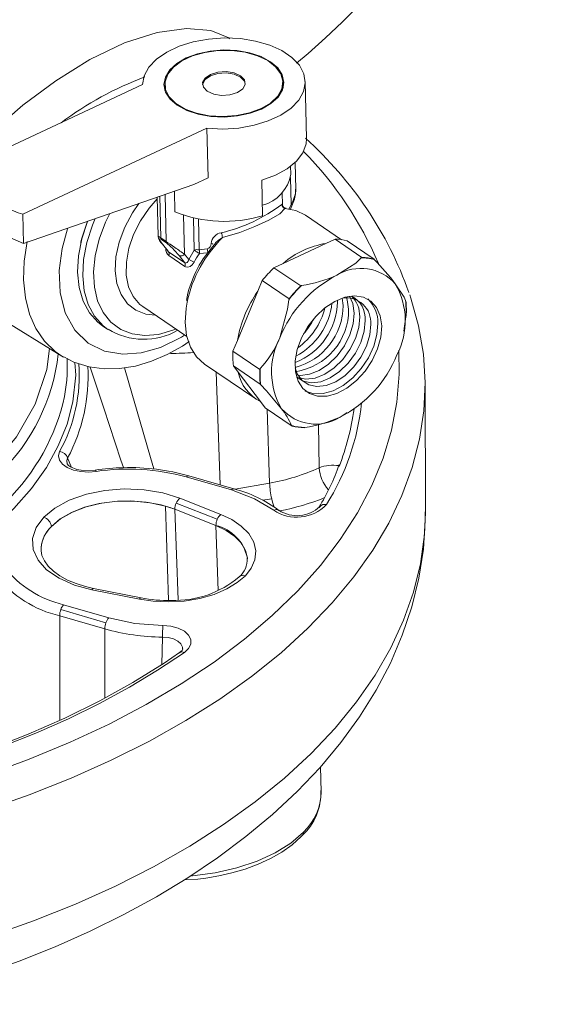
# Model space of a CAD drawing. Units: millimetres. Extents: x 33 to 10472, y 15 to 14812.
# Drawn here: x 8152 to 8543, y 4351 to 5070 of the extents above; entities that cross this region are included whole.
import ezdxf

# ---------------------------------------------------------------- set-up
doc = ezdxf.new("R2010")
doc.units = ezdxf.units.MM
doc.header["$LTSCALE"] = 50
doc.linetypes.add('SLD-Solid', pattern=[0])

msp = doc.modelspace()

# ---------------------------------------------------------------- linework, layer by layer
at = {"color": 7, "linetype": 'SLD-Solid', "lineweight": 15}
for p, q in [((8344.57493, 5020.108409), (8344.479836, 5024.231477)), ((8361.681348, 4983.181884), (8360.725471, 5024.606289)), ((8242.002507, 5022.406119), (8107.606546, 4959.630912)), ((8258.277118, 5021.18664), (8257.933028, 5019.644033)), ((8258.252784, 5022.241682), (8258.347878, 5018.118766)), ((8344.919053, 5021.651204), (8344.50417, 5023.176436)), ((8154.552209, 4927.762866), (8288.948202, 4990.538282)), ((8288.948202, 4990.538282), (8289.784554, 4954.291818)), ((8350.135548, 4957.011353), (8350.00272, 4962.767473)), ((8353.798867, 4945.973083), (8353.345228, 4965.631552)), ((8279.454789, 4949.466835), (8289.784554, 4954.291818)), ((8329.009045, 4952.545715), (8329.60651, 4926.655495)), ((8350.464952, 4934.975201), (8350.009635, 4954.708482)), ((8279.454789, 4949.466835), (8155.042001, 4906.536516)), ((8265.229701, 4944.558242), (8265.57738, 4929.492463)), ((8353.684247, 4945.482021), (8353.643022, 4946.196504)), ((8252.632403, 4940.211387), (8253.287062, 4911.841436)), ((8254.617421, 4940.896392), (8255.3191, 4910.490231)), ((8259.240404, 4907.828344), (8258.446824, 4942.217781)), ((8344.045954, 4934.66219), (8343.844769, 4943.382055)), ((8349.044603, 4931.656584), (8350.464952, 4934.975201)), ((8349.853823, 4931.51719), (8351.377267, 4935.076657)), ((8155.042001, 4906.536516), (8154.552209, 4927.762866)), ((8271.962858, 4927.071239), (8272.619525, 4898.614273)), ((8279.740466, 4901.522678), (8279.196969, 4925.078149)), ((8282.751299, 4924.342207), (8283.273162, 4901.728434)), ((8387.197017, 4909.220076), (8360.997186, 4927.005261)), ((8255.3191, 4910.490231), (8259.240404, 4907.828344)), ((8259.617815, 4906.658235), (8255.696512, 4909.320121)), ((8382.492573, 4909.615385), (8375.773476, 4906.476987)), ((8402.099122, 4896.305935), (8382.492573, 4909.615385)), ((8197.044628, 4907.658602), (8196.890595, 4906.991343)), ((8256.450677, 4905.98372), (8260.604875, 4900.768808)), ((8256.839647, 4905.624438), (8261.033357, 4900.360017)), ((8283.273162, 4901.728434), (8289.015143, 4902.448467)), ((8295.347214, 4906.905437), (8293.014715, 4904.028447)), ((8375.773476, 4906.476987), (8344.620139, 4891.925434)), ((8410.913773, 4895.025108), (8391.307224, 4908.334558)), ((8261.033357, 4900.360017), (8260.615346, 4900.778427)), ((8261.033357, 4900.360017), (8272.7973, 4892.374339)), ((8272.830062, 4889.644685), (8261.066119, 4897.630287)), ((8272.7973, 4892.374339), (8268.603622, 4897.638817)), ((8272.619525, 4898.614273), (8275.683437, 4894.768117)), ((8289.487024, 4899.530599), (8283.418733, 4899.095519)), ((8401.52711, 4896.038751), (8402.099122, 4896.305935)), ((8410.913773, 4895.025108), (8411.211962, 4894.631472)), ((8078.368273, 4888.491619), (8182.997084, 4824.295075)), ((8344.620139, 4891.925434), (8337.90101, 4888.787056)), ((8357.507592, 4875.477587), (8337.90101, 4888.787056)), ((8329.332852, 4879.386865), (8326.116191, 4871.624672)), ((8348.939434, 4866.077396), (8329.332852, 4879.386865)), ((8357.507592, 4875.477587), (8358.079604, 4875.744771)), ((8326.116191, 4871.624672), (8311.202068, 4835.635226)), ((8348.665578, 4865.416596), (8348.939434, 4866.077396)), ((8388.363728, 4861.13046), (8387.720527, 4866.56)), ((8242.089435, 4860.420184), (8274.31508, 4838.544562)), ((8384.336234, 4863.864445), (8384.278315, 4865.169607)), ((8433.859769, 4864.733353), (8434.157925, 4864.339736)), ((8434.130595, 4852.997898), (8432.864115, 4844.471117)), ((8434.404418, 4853.658718), (8434.130595, 4852.997898)), ((8212.83297, 4846.287265), (8216.600964, 4843.729468)), ((8432.686111, 4842.475288), (8433.017787, 4844.448323)), ((8311.202068, 4835.635226), (8307.985473, 4827.87307)), ((8184.201232, 4823.578823), (8182.997084, 4824.295075)), ((8327.592022, 4814.56362), (8307.985473, 4827.87307)), ((8287.281196, 4818.411852), (8324.533676, 4793.123915)), ((8327.83845, 4803.882564), (8308.2319, 4817.192014)), ((8308.2319, 4817.192014), (8311.734369, 4812.568351)), ((8327.592022, 4814.56362), (8327.865812, 4815.224458)), ((8298.525707, 4730.291979), (8295.708995, 4812.690895)), ((8311.734369, 4812.568351), (8327.973616, 4791.130363)), ((8186.707175, 4806.645047), (8185.064918, 4794.872149)), ((8328.136638, 4803.488928), (8327.83845, 4803.882564)), ((8448.372205, 4710.227126), (8448.183894, 4803.929294)), ((8327.973616, 4791.130363), (8331.476118, 4786.50668)), ((8351.082601, 4773.197192), (8331.476118, 4786.50668)), ((8332.83076, 4785.587053), (8334.677641, 4731.55874)), ((8391.403569, 4783.087467), (8386.11437, 4779.6687)), ((8392.025268, 4782.817607), (8392.303174, 4782.985864)), ((8351.082601, 4773.197192), (8350.784445, 4773.590809)), ((8360.469264, 4772.183549), (8359.897252, 4771.916365)), ((8370.859892, 4742.769313), (8370.436047, 4774.520515)), ((8190.154129, 4742.998464), (8187.299574, 4749.885742)), ((8308.67999, 4727.348958), (8275.771953, 4736.886696)), ((8273.912602, 4736.061764), (8306.820639, 4726.524026)), ((8309.488752, 4727.017393), (8334.677641, 4731.55874)), ((8258.659403, 4714.784609), (8260.96542, 4645.991553)), ((8266.550881, 4716.975082), (8296.499806, 4705.134817)), ((8299.102333, 4708.736584), (8269.153408, 4720.576849)), ((8329.632591, 4718.974132), (8336.223703, 4720.162476)), ((8265.576647, 4712.430386), (8295.525514, 4700.590155)), ((8267.949967, 4646.30717), (8265.576647, 4712.430386)), ((8370.848304, 4713.679938), (8371.426103, 4714.339509)), ((8295.525514, 4700.590155), (8297.229819, 4653.10682)), ((8167.911636, 4683.173844), (8168.075153, 4684.068378)), ((8167.91169, 4683.159824), (8167.943699, 4684.309601)), ((8204.948076, 4653.715522), (8239.645165, 4646.819926)), ((8240.982932, 4647.771934), (8206.285852, 4654.667601)), ((8217.276918, 4633.278288), (8184.368881, 4642.816026)), ((8182.322273, 4639.19665), (8215.230376, 4629.65895)), ((8181.491577, 4634.702333), (8214.399622, 4625.16459)), ((8181.706798, 4558.431001), (8181.491577, 4634.702333)), ((8214.399622, 4625.16459), (8214.542024, 4574.701918)), ((8256.023628, 4599.087713), (8256.574945, 4619.095916)), ((8372.332137, 4506.298452), (8371.910915, 4524.552113))]:
    msp.add_line(p, q, dxfattribs=at)
at = {"color": 7, "linetype": 'SLD-Solid', "lineweight": 15, "flags": 128}
for points in [[(8354.373167, 5038.078768), (8362.874466, 5045.240471), (8375.603967, 5056.646405), (8387.583138, 5067.964299), (8400.605971, 5080.976046), (8415.457335, 5096.821329), (8434.258567, 5118.660321), (8449.469776, 5138.049382), (8461.943153, 5155.323834), (8474.681774, 5174.500988), (8489.58839, 5199.384093), (8501.91901, 5222.536737), (8512.143803, 5244.094423), (8519.287348, 5260.840417), (8522.211039, 5268.196994), (8524.798279, 5274.99449), (8528.107975, 5284.139959), (8532.92294, 5298.528459), (8538.766485, 5318.280905), (8543.216616, 5336.341826)], [(8070.654692, 4890.981289), (8069.812842, 4890.689887), (8063.854874, 4890.180593), (8061.658497, 4892.918702), (8062.688049, 4898.739841), (8066.696494, 4907.556476), (8073.648221, 4919.370268), (8083.685823, 4933.891932), (8096.813315, 4950.581773), (8113.034945, 4968.900491), (8132.441346, 4988.172297), (8154.567997, 5007.333011), (8178.571171, 5025.26343), (8203.60681, 5040.843857), (8228.794376, 5052.930111), (8252.66999, 5060.418432), (8274.012084, 5063.339757), (8291.773292, 5061.965883), (8304.906069, 5056.568101), (8305.494545, 5055.847665)], [(8288.948202, 4990.538282), (8300.538191, 4989.989806), (8312.160283, 4990.72472), (8323.365582, 4992.71468), (8333.721722, 4995.882949), (8342.828865, 5000.107093), (8350.335384, 5005.223999), (8355.951616, 5011.036303), (8359.460736, 5017.319573), (8360.727216, 5023.83126), (8359.702257, 5030.320112), (8356.42534, 5036.535314), (8351.023036, 5042.237207), (8343.703873, 5047.20581), (8334.750335, 5051.248851), (8324.508091, 5054.210806), (8313.372532, 5055.976865), (8301.773521, 5056.479226), (8290.158772, 5055.698332), (8278.976653, 5053.664196), (8268.658841, 5050.455629), (8259.603624, 5046.196187), (8252.160523, 5041.050502), (8246.616896, 5035.217194), (8243.186735, 5028.921417), (8242.002507, 5022.406119)], [(8328.815466, 5004.603433), (8335.705751, 5008.610381), (8340.874108, 5013.350877), (8344.061364, 5018.587069), (8345.107693, 5024.056297), (8343.960673, 5029.484538), (8340.677828, 5034.599383), (8335.423697, 5039.144502), (8328.461762, 5042.891911), (8320.141184, 5045.653808), (8310.87915, 5047.291547), (8301.1401, 5047.723068), (8291.412377, 5046.926801), (8282.183798, 5044.942529), (8273.917154, 5041.869878), (8267.026836, 5037.862797), (8261.858513, 5033.122282), (8258.671256, 5027.886242), (8257.624895, 5022.41688), (8258.771849, 5016.988601), (8262.054792, 5011.873776), (8267.308891, 5007.328675), (8274.270826, 5003.581266), (8282.591437, 5000.81935), (8291.853437, 4999.181631), (8301.59252, 4998.75009), (8311.320211, 4999.546529), (8320.548823, 5001.530782), (8328.815466, 5004.603433)], [(8328.423369, 5004.869625), (8335.435946, 5008.980854), (8340.611941, 5013.860719), (8343.672099, 5019.246012), (8344.451618, 5024.846379), (8342.908352, 5030.360119), (8339.12554, 5035.489636), (8333.307102, 5039.958683), (8325.766767, 5043.526309), (8316.910957, 5045.999942), (8307.217149, 5047.246582), (8297.207931, 5047.198731), (8287.422915, 5045.859051), (8278.389528, 5043.299814), (8270.594863, 5039.659004), (8264.459072, 5035.132787), (8260.312975, 5029.965327), (8258.380081, 5024.43506), (8258.764572, 5018.840265), (8261.445737, 5013.482359), (8266.279026, 5008.650383), (8273.003885, 5004.60477), (8281.257753, 5001.563487), (8290.595683, 4999.69071), (8300.514285, 4999.087258), (8310.478755, 4999.785785), (8319.95205, 5001.748464), (8328.423369, 5004.869625)], [(8316.971675, 5023.078622), (8316.379215, 5024.903293), (8313.553533, 5027.882432), (8308.876088, 5029.996571), (8303.059, 5030.923955), (8296.987845, 5030.523338), (8291.586924, 5028.855642), (8287.67843, 5026.175012), (8285.857455, 5022.889275), (8285.784851, 5022.358959)], [(8311.169536, 5016.581921), (8315.07803, 5019.262551), (8316.899037, 5022.548269), (8316.355343, 5025.938908), (8313.52966, 5028.918047), (8308.852216, 5031.032185), (8303.035128, 5031.95957), (8296.963973, 5031.558953), (8291.562986, 5029.891371), (8287.654525, 5027.21057), (8285.833517, 5023.924851), (8286.377278, 5020.534251), (8289.20296, 5017.555112), (8293.880371, 5015.440992), (8299.697493, 5014.513588), (8305.768615, 5014.914225), (8311.169536, 5016.581921)], [(8329.009045, 4952.545715), (8338.98876, 4956.253897), (8347.513981, 4960.975926), (8354.246446, 4966.524473), (8358.919149, 4972.679591), (8361.346643, 4979.196756), (8361.681348, 4983.181884)], [(8252.660194, 4939.008853), (8246.837903, 4932.340868), (8240.481961, 4923.046047), (8235.456509, 4913.106657), (8231.962766, 4902.920955), (8230.140902, 4892.897127), (8230.063853, 4883.436861), (8231.734613, 4874.919189), (8235.086407, 4867.685487), (8239.984826, 4862.025689), (8242.089435, 4860.420184)], [(8239.195362, 4935.574791), (8234.550846, 4928.7613), (8228.967837, 4918.307443), (8224.929082, 4907.523604), (8222.587265, 4896.817663), (8222.030894, 4886.594178), (8223.281042, 4877.239613), (8226.29036, 4869.107624), (8230.94515, 4862.505615), (8237.069482, 4857.683088), (8244.431812, 4854.822418), (8251.523809, 4854.015808)], [(8345.767686, 4932.015609), (8342.178026, 4928.085597), (8334.165877, 4923.417539), (8323.950567, 4918.764195), (8312.895317, 4914.526192), (8300.264104, 4910.7613)], [(8343.694621, 4934.99519), (8343.948621, 4935.299772), (8344.044868, 4934.662133)], [(8346.725144, 4932.14252), (8346.684116, 4932.159449), (8345.767686, 4932.015609)], [(8360.997186, 4927.005261), (8353.907988, 4930.481826), (8345.767686, 4932.015609)], [(8351.377333, 4935.076847), (8351.31049, 4935.0008), (8351.125736, 4934.939611), (8350.840257, 4934.931022), (8350.464952, 4934.975201)], [(8207.45951, 4924.623936), (8205.456415, 4919.82813), (8201.342784, 4907.219915), (8198.93801, 4894.784085), (8198.307717, 4882.859932), (8199.469027, 4871.772552), (8202.390331, 4861.824458), (8206.991844, 4853.287046), (8213.148182, 4846.393176), (8216.671165, 4843.681934)], [(8218.167905, 4928.318981), (8215.046338, 4921.916863), (8210.390593, 4909.700021), (8207.41249, 4897.518835), (8206.198858, 4885.728794), (8206.785226, 4874.674175), (8209.154505, 4864.6777), (8213.237415, 4856.031237), (8218.914892, 4848.987269), (8226.021114, 4843.751436), (8234.348541, 4840.476434), (8243.654071, 4839.258157), (8253.666154, 4840.131967), (8264.092362, 4843.072428), (8266.338822, 4843.959091)], [(8272.686236, 4839.650278), (8270.351235, 4838.00493), (8255.186996, 4830.625216), (8241.018543, 4826.617421), (8227.465071, 4825.61505), (8214.272317, 4827.869722), (8202.337417, 4833.756313), (8192.549766, 4843.246565), (8185.60064, 4855.851033), (8181.831361, 4870.696113), (8181.183057, 4886.71344), (8183.262905, 4902.862543), (8187.234982, 4917.131897)], [(8201.800736, 4922.671262), (8201.688421, 4922.385926), (8197.57479, 4909.777712), (8195.170016, 4897.341958), (8194.539723, 4885.417729), (8195.701033, 4874.330349), (8198.622336, 4864.382255), (8203.22385, 4855.844842), (8209.380188, 4848.950973), (8212.83297, 4846.287265)], [(8201.697114, 4922.635514), (8197.718682, 4910.403755), (8197.044628, 4907.658602)], [(8300.264104, 4910.7613), (8297.390117, 4908.951436), (8295.310368, 4906.937129)], [(8182.997084, 4824.295075), (8178.127312, 4827.690184), (8170.442789, 4835.157838), (8164.204627, 4844.2868), (8159.528928, 4854.906908), (8156.50285, 4866.820304), (8155.182814, 4879.805204), (8155.593252, 4893.619591), (8157.726706, 4908.006249)], [(8256.839647, 4905.624438), (8256.496644, 4905.928442), (8256.450677, 4905.98372)], [(8293.370625, 4906.038083), (8292.941155, 4906.211268), (8292.166575, 4906.392834)], [(8275.683437, 4894.768117), (8275.190714, 4893.590406), (8274.541652, 4892.688252), (8273.793151, 4892.204625), (8273.262989, 4892.175015), (8273.067435, 4892.231402), (8272.7973, 4892.374339)], [(8383.72471, 4883.229922), (8397.515883, 4892.144169), (8401.52711, 4896.038751)], [(8272.830062, 4889.644685), (8273.380836, 4889.340807), (8274.951794, 4889.083403), (8276.690746, 4889.631321), (8278.289034, 4890.90009), (8279.575204, 4892.696382)], [(8426.457202, 4877.020545), (8432.79431, 4867.14693), (8433.859769, 4864.733353)], [(8437.100851, 4868.94692), (8437.875086, 4866.646803), (8443.491205, 4846.249877), (8446.929873, 4825.66813), (8448.179004, 4804.973928), (8447.234256, 4784.239957), (8444.098877, 4763.538932), (8438.783854, 4742.943659), (8431.308008, 4722.526456), (8421.697456, 4702.359074), (8409.985966, 4682.512273), (8396.214731, 4663.055794), (8380.432086, 4644.057992), (8362.693531, 4625.585671), (8343.061331, 4607.703632), (8321.604371, 4590.474678), (8298.398135, 4573.959323), (8273.524069, 4558.215628), (8247.069546, 4543.298842), (8219.127552, 4529.261351), (8189.796194, 4516.152587), (8159.178434, 4504.018493), (8127.381914, 4492.901631), (8094.518254, 4482.841194), (8060.702949, 4473.872398), (8026.054716, 4466.026767), (7990.695321, 4459.331939), (7954.748949, 4453.81142), (7918.341793, 4449.484512), (7881.601793, 4446.366394), (7844.65808, 4444.468211), (7807.640272, 4443.796414), (7770.678416, 4444.353487), (7733.902492, 4446.137461), (7697.441381, 4449.141985), (7661.423543, 4453.356619), (7625.975162, 4458.766456), (7591.220926, 4465.352587), (7557.282822, 4473.091808), (7524.280251, 4481.957086)], [(8416.544263, 4846.220982), (8415.512686, 4853.584685), (8412.83185, 4859.755121), (8408.64624, 4864.399576), (8403.181539, 4867.267654), (8396.732314, 4868.204769), (8389.646243, 4867.160419), (8382.305349, 4864.190814), (8375.105416, 4859.456152), (8368.434557, 4853.211634), (8362.652438, 4845.793909), (8358.07068, 4837.602802), (8354.936404, 4829.079952), (8353.418458, 4820.684893), (8353.598834, 4812.870129), (8355.467651, 4806.056956), (8358.924253, 4800.612703), (8363.78227, 4796.830844), (8369.779766, 4794.91526), (8376.593463, 4794.969282), (8383.856023, 4796.989897), (8391.175943, 4800.868272), (8398.158589, 4806.395254), (8404.427439, 4813.272903), (8409.644692, 4821.130501), (8413.528985, 4829.544284), (8415.870901, 4838.060804), (8416.544263, 4846.220982)], [(8392.391221, 4858.396475), (8391.34272, 4865.381965), (8390.625532, 4867.415962)], [(8396.418814, 4855.662433), (8395.370312, 4862.647923), (8392.966361, 4867.886603)], [(8274.445373, 4863.615136), (8273.694698, 4859.25924), (8273.052815, 4848.860038), (8274.151201, 4839.273183), (8276.95232, 4830.825295), (8281.360946, 4823.804215), (8287.226734, 4818.448929), (8287.281196, 4818.411852)], [(8342.187015, 4837.658632), (8347.815167, 4858.50945), (8348.665578, 4865.416596)], [(8354.025274, 4810.521322), (8357.200644, 4810.146257), (8363.915098, 4810.954245), (8370.916184, 4813.751251), (8377.764026, 4818.361699), (8384.028266, 4824.495771), (8389.31539, 4831.768076), (8393.293131, 4839.721735), (8395.711603, 4847.856936), (8396.418814, 4855.662433)], [(8354.415199, 4808.997744), (8355.222212, 4808.644204), (8361.228138, 4807.412272), (8367.942625, 4808.220241), (8374.94371, 4811.017247), (8381.791519, 4815.627714), (8388.055825, 4821.761824), (8393.342884, 4829.034091), (8397.32069, 4836.987788), (8399.739096, 4845.122876), (8400.446307, 4852.928449)], [(8353.336173, 4815.602671), (8354.832255, 4811.326799), (8358.357279, 4806.370642), (8363.277298, 4803.176253), (8369.283224, 4801.944322), (8375.997678, 4802.752234), (8382.998763, 4805.549316), (8389.846605, 4810.159687), (8396.110845, 4816.293759), (8401.39797, 4823.56614), (8405.37571, 4831.519724), (8407.794182, 4839.654925), (8408.501393, 4847.460498)], [(8354.40532, 4809.032188), (8359.249804, 4805.910238), (8365.25573, 4804.678307), (8371.970184, 4805.486218), (8378.97127, 4808.2833), (8385.819079, 4812.893691), (8392.083319, 4819.027763), (8397.370476, 4826.300125), (8401.348184, 4834.253728), (8403.766656, 4842.388929), (8404.473867, 4850.194502)], [(8360.742297, 4798.861881), (8360.967288, 4798.741693), (8366.964851, 4796.826147), (8373.778514, 4796.880112), (8381.041141, 4798.900765), (8388.360995, 4802.779102), (8395.343608, 4808.306103), (8401.612557, 4815.183771), (8406.829744, 4823.041331), (8410.714004, 4831.455133), (8413.05592, 4839.971653), (8413.729315, 4848.131812)], [(8174.05654, 4829.780645), (8172.063243, 4814.358003), (8163.593068, 4789.20645), (8149.891217, 4765.440861), (8131.663161, 4743.407016), (8108.848436, 4722.700652), (8080.877863, 4703.070588), (8047.873814, 4685.03126), (8019.434815, 4672.633394), (7988.986525, 4661.875836), (7956.232354, 4652.710292), (7921.878949, 4645.418454), (7886.46459, 4640.132324), (7850.561355, 4636.919992), (7815.021527, 4635.781463), (7779.563301, 4636.659149), (7734.880159, 4640.693433), (7692.822535, 4647.698109), (7653.981893, 4657.288622)], [(8184.550887, 4823.59658), (8191.805084, 4819.8156), (8203.033761, 4816.345635), (8213.882459, 4814.915954), (8225.211828, 4815.143665), (8236.811761, 4817.019598), (8248.457659, 4820.477858), (8259.931941, 4825.399149), (8271.023444, 4831.613854), (8275.940368, 4835.024274)], [(7532.870561, 4504.654965), (7565.51695, 4495.898666), (7599.103827, 4488.277729), (7633.508608, 4481.81996), (7668.605818, 4476.549055), (7704.267418, 4472.484187), (7740.363238, 4469.640204), (7776.761659, 4468.027471), (7813.329767, 4467.651854), (7849.934009, 4468.514646), (7886.441123, 4470.612863), (7922.717698, 4473.938746), (7958.631332, 4478.480224), (7994.051116, 4484.220641), (8028.847718, 4491.139081), (8062.894222, 4499.21035), (8096.06641, 4508.405031), (8128.243125, 4518.689356), (8159.307048, 4530.026048), (8189.144811, 4542.373575), (8217.647556, 4555.687038), (8244.711265, 4569.917681), (8270.237224, 4585.013685), (8294.132199, 4600.919995), (8316.309047, 4617.578413), (8336.686868, 4634.928362), (8355.19131, 4652.906391), (8371.754824, 4671.446948), (8386.316955, 4690.482365), (8398.824658, 4709.943203), (8409.232163, 4729.758409), (8417.501581, 4749.855727), (8423.602757, 4770.161856), (8427.513375, 4790.602621), (8429.219137, 4811.103398), (8428.931279, 4828.511017)], [(8186.980838, 4822.837777), (8186.99987, 4810.866561), (8186.707175, 4806.645047)], [(8191.154882, 4790.768299), (8193.242481, 4810.318652), (8192.653429, 4819.553409)], [(8227.960856, 4742.872105), (8226.191057, 4748.185948), (8213.6795, 4786.172206), (8203.85865, 4816.236946)], [(8250.16851, 4741.843635), (8247.682803, 4750.347631), (8240.206125, 4776.173369), (8232.022969, 4804.669832), (8228.866133, 4815.734633)], [(8343.381878, 4785.878002), (8332.342532, 4798.943549), (8328.136638, 4803.488928)], [(7645.972312, 4622.435317), (7671.998757, 4615.619828), (7698.957898, 4609.984649), (7726.683478, 4605.564625), (7755.004579, 4602.386877), (7783.746528, 4600.471114), (7812.732167, 4599.829048), (7841.782745, 4600.464723), (7870.719227, 4602.374132), (7899.363169, 4605.545554), (7927.53801, 4609.959488), (7955.069983, 4615.588662), (7981.789441, 4622.398333), (8007.531528, 4630.346581), (8032.137597, 4639.384402), (8055.455892, 4649.456005), (8077.342792, 4660.499379), (8097.66317, 4672.446393), (8116.291843, 4685.22333), (8133.114021, 4698.751612), (8148.025821, 4712.947582), (8160.935466, 4727.723937), (8171.763286, 4742.989431), (8180.442521, 4758.649999), (8186.919676, 4774.609092), (8191.154882, 4790.768299)], [(8181.414117, 4754.573323), (8180.561573, 4751.400132), (8181.244682, 4748.24341), (8183.443617, 4745.329931), (8186.973581, 4742.882173), (8191.545543, 4741.069269), (8196.845283, 4739.974379), (8202.487812, 4739.643427), (8208.138039, 4740.077946)], [(8187.047301, 4745.708914), (8186.613368, 4747.796676), (8187.299574, 4749.885742)], [(8207.283255, 4741.055922), (8200.229413, 4740.604505), (8193.975638, 4741.44471), (8189.372895, 4743.31604), (8187.886665, 4744.494969), (8187.017283, 4745.729057)], [(8207.380548, 4740.974008), (8207.620526, 4740.96962), (8208.138039, 4740.077946)], [(8269.153408, 4720.576849), (8256.878698, 4724.391933), (8243.054511, 4726.695649), (8228.586651, 4727.275691), (8214.466909, 4726.150825), (8200.995673, 4723.403498), (8188.50366, 4719.039872), (8177.891701, 4713.30671), (8169.808495, 4706.634498)], [(8306.820639, 4726.524026), (8323.76452, 4720.15311), (8337.68448, 4711.809961)], [(8308.934287, 4727.236843), (8308.710736, 4727.339566), (8308.67999, 4727.348958)], [(8175.412664, 4699.86685), (8181.909959, 4705.351188), (8190.100561, 4710.081245), (8199.691533, 4713.88793), (8210.339922, 4716.635133), (8221.664978, 4718.22453), (8233.261559, 4718.599249), (8244.715056, 4717.745978), (8255.615758, 4715.69526), (8265.573955, 4712.520306)], [(8175.41389, 4699.776712), (8182.183839, 4705.449376), (8190.762933, 4710.304309), (8200.821509, 4714.154921), (8211.972997, 4716.853177), (8223.788849, 4718.295498), (8235.815066, 4718.426454), (8247.589434, 4717.240977), (8258.659403, 4714.784609)], [(8048.798176, 4351.116195), (8070.033734, 4356.415447), (8097.698975, 4364.261301), (8125.019435, 4372.997385), (8151.859025, 4382.615354), (8178.097365, 4393.104224), (8203.626452, 4404.451297), (8228.34734, 4416.642262), (8252.168673, 4429.661887), (8275.003983, 4443.493749), (8296.770904, 4458.120279), (8317.386459, 4473.519772), (8336.768083, 4489.666066), (8354.836996, 4506.530584), (8371.515327, 4524.079021), (8386.727557, 4542.271147), (8400.401872, 4561.060413), (8412.47212, 4580.395136), (8422.879148, 4600.220277), (8431.571458, 4620.480216), (8438.50338, 4641.120186), (8443.633401, 4662.088075), (8446.920666, 4683.334279), (8448.322057, 4704.81145), (8448.182865, 4710.473981)], [(8316.991546, 4663.977517), (8321.262422, 4669.472197), (8323.92062, 4675.559877), (8324.615286, 4681.999065), (8323.154, 4688.477181), (8319.556824, 4694.655624), (8314.062019, 4700.226155), (8307.078468, 4704.960718), (8299.102333, 4708.736584)], [(8341.390267, 4711.679967), (8341.232027, 4711.839175), (8339.588118, 4712.232394), (8337.68448, 4711.809961)], [(8444.809874, 4672.539569), (8447.74164, 4694.135047), (8448.372205, 4710.227126)], [(8169.808495, 4706.634498), (8164.347531, 4699.202309), (8161.725125, 4691.153591), (8162.221742, 4683.025563), (8165.699416, 4675.36601), (8171.980976, 4668.328456), (8181.020528, 4662.095492), (8192.286274, 4657.127627), (8204.948076, 4653.715522)], [(8295.525514, 4700.590155), (8303.103501, 4696.964296), (8309.364243, 4692.619856), (8314.106125, 4687.696563), (8317.176606, 4682.35281), (8318.476976, 4676.760693), (8318.502956, 4676.304853)], [(8206.260218, 4654.707186), (8200.40798, 4656.031065), (8193.614048, 4658.152435), (8187.301652, 4660.778275), (8181.689445, 4663.838775), (8176.937799, 4667.241958), (8173.143661, 4670.894368), (8170.354038, 4674.721261), (8168.580322, 4678.736657), (8168.074173, 4682.095506)], [(7527.387182, 4389.272055), (7560.412069, 4380.403475), (7594.376029, 4372.665979), (7629.15872, 4366.086764), (7664.637358, 4360.689341), (7700.685966, 4356.492604), (7737.177368, 4353.511575), (7773.982165, 4351.756782), (7810.970046, 4351.234183), (7848.010302, 4351.94594), (7884.971828, 4353.889497), (7921.723592, 4357.057773), (7958.135662, 4361.439706), (7994.079268, 4367.019835), (8029.427056, 4373.778236), (8064.053952, 4381.691157), (8097.837417, 4390.730494), (8130.657942, 4400.864264), (8162.399244, 4412.056647), (8192.949074, 4424.268047), (8222.199349, 4437.455173), (8250.046431, 4451.571406), (8276.391866, 4466.566754), (8301.142306, 4482.388126), (8324.210281, 4498.979647), (8345.514015, 4516.282382), (8364.978236, 4534.235312), (8382.533979, 4552.77477), (8398.119143, 4571.835252), (8411.678574, 4591.349145), (8423.164232, 4611.247468), (8432.535568, 4631.45988), (8439.759249, 4651.914686), (8444.809874, 4672.539569)], [(8239.645165, 4646.819926), (8249.821143, 4645.334856), (8260.877068, 4644.84119), (8272.348567, 4645.494547), (8283.66195, 4647.351478), (8294.219736, 4650.346163), (8303.50202, 4654.296605), (8311.147491, 4658.938834), (8316.991546, 4663.977517)], [(8256.809765, 4627.589851), (8236.4153, 4629.191673), (8217.276918, 4633.278288)], [(8272.471419, 4607.846936), (8275.604148, 4610.757946), (8277.220578, 4614.009696), (8277.228613, 4617.3738), (8275.611491, 4620.577013), (8272.474135, 4623.389438), (8268.059467, 4625.600815), (8262.705879, 4627.035563), (8256.809765, 4627.589851)], [(8256.574945, 4619.095916), (8260.788526, 4618.76081), (8264.614028, 4617.778236), (8267.768094, 4616.21916), (8270.008956, 4614.207641), (8271.163138, 4611.89393), (8271.158841, 4610.465075)], [(8269.012694, 4607.793239), (8257.649097, 4600.09643), (8234.896828, 4585.977082), (8210.726187, 4572.588183), (8185.222421, 4559.979668), (8158.47203, 4548.196187), (8130.566273, 4537.280025), (8101.600703, 4527.269999), (8086.289428, 4522.476342)], [(8087.978874, 4521.671923), (8114.171774, 4530.073499), (8139.598128, 4539.204918), (8164.191061, 4549.042213), (8187.885624, 4559.559235), (8210.619552, 4570.728594), (8232.332752, 4582.520503), (8252.968195, 4594.904246), (8272.471419, 4607.846936)], [(8269.034804, 4607.765037), (8269.119592, 4607.863847), (8270.651037, 4608.272675), (8272.471419, 4607.846936)], [(8271.300741, 4610.503216), (8270.783734, 4609.347985), (8269.060652, 4607.824336)], [(8272.466628, 4441.956831), (8282.248549, 4442.574384), (8288.111126, 4443.279451), (8297.632363, 4444.852463), (8307.143771, 4446.989999), (8316.847786, 4449.821165), (8326.331584, 4453.325156), (8335.355883, 4457.484199), (8343.720189, 4462.26547), (8351.265265, 4467.633311), (8357.858069, 4473.553974), (8358.329258, 4474.104008)], [(8359.35038, 4476.824318), (8350.113289, 4468.771134), (8338.756525, 4461.603099), (8325.566619, 4455.501021), (8310.876368, 4450.618887), (8295.056565, 4447.079931), (8278.506304, 4444.973445), (8278.039742, 4444.935949)]]:
    msp.add_lwpolyline(points, dxfattribs=at)
at = {"color": 7, "linetype": 'SLD-Solid', "lineweight": 15}
for centre, radius, start, end in [((8330.024531, 4797.36694), 246.307061, 110.548349702, 126.788346389), ((8175.993349, 4777.697049), 276.499963, 19.643358964, 48.031511832), ((8170.581571, 4788.322686), 264.649315, 23.045427826, 44.463999405), ((8185.741559, 5024.221196), 101.375465, 219.578827033, 252.081628764), ((8322.931456, 4961.214549), 27.526887, 283.67931061, 351.216908558), ((8331.626312, 4944.914077), 22.065245, 333.523336685, 1.474915052), ((8272.929718, 5028.774244), 117.48269, 283.035871036, 307.0379041), ((8346.834538, 4934.968844), 3.140027, 179.519269418, 250.137825162), ((8346.948288, 4935.10724), 2.927587, 187.281079337, 265.654454294), ((8301.685825, 5020.471088), 97.882226, 248.352400618, 286.573658639), ((8262.919027, 4913.265449), 9.73977, 189.722034599, 228.385360039), ((8257.249685, 4910.467009), 1.930725, 179.310861183, 216.442741031), ((8367.316435, 4843.398663), 95.045988, 134.867728801, 167.719255858), ((8300.72891, 4905.8379), 8.580299, 98.712242842, 176.291788318), ((8290.106856, 4910.254774), 10.169871, 2.854885336, 23.556500436), ((8381.930109, 4874.772883), 34.847042, 74.389664083, 89.075152827), ((8264.346364, 4901.829569), 5.328599, 170.858194467, 232.005027444), ((8261.171878, 4907.80541), 1.931611, 179.319687447, 216.433914768), ((8354.803825, 4849.770781), 82.230095, 138.713292663, 169.505187658), ((8355.177114, 4851.617067), 90.450306, 146.513109108, 151.505842479), ((8281.789307, 4896.775329), 5.170596, 73.322795473, 113.343868008), ((8181.046843, 4747.955483), 182.546746, 55.888981995, 57.272204592), ((8278.384357, 4900.137655), 5.141108, 348.304730868, 18.024480313), ((8288.036987, 4906.461119), 4.130153, 283.699699328, 359.052663472), ((8283.582719, 4900.072841), 5.929151, 354.752768061, 23.620003541), ((8385.969115, 4844.025424), 63.278344, 99.272124051, 130.8019163), ((8258.702207, 4898.966977), 2.715662, 330.513735557, 30.861541939), ((8270.015637, 4900.579987), 3.262555, 244.354984843, 322.950301563), ((8267.10634, 4873.964765), 22.502134, 56.34993161, 67.593940481), ((8354.872616, 4851.824161), 85.675193, 146.512790436, 151.506428948), ((8401.428701, 4861.332446), 34.706445, 73.627200462, 89.837539114), ((8401.536455, 4861.46203), 34.848447, 74.389961802, 89.074855108), ((8258.863267, 4747.343744), 211.905167, 37.731124922, 44.032345572), ((8270.466229, 4890.981337), 2.715574, 330.51360095, 30.861714856), ((8408.214359, 4816.092325), 101.136003, 134.045994385, 141.256434016), ((8401.402485, 4854.74144), 33.527561, 41.644071312, 121.820576858), ((8423.911502, 4804.883929), 88.051536, 117.15510133, 158.147292), ((8343.235662, 4974.276368), 99.643455, 278.567273986, 293.975079288), ((8427.574209, 4802.946667), 100.643251, 133.670047812, 141.63224855), ((8427.814858, 4802.788401), 101.127788, 134.045701132, 141.25672727), ((8380.040023, 4850.045384), 53.686253, 332.48087079, 30.162843976), ((8401.20688, 4819.421938), 91.453469, 145.193134757, 169.788367275), ((8390.607732, 4848.892629), 17.95088, 355.424048645, 98.386677076), ((8385.816189, 4851.5121), 18.704144, 355.960500368, 62.369174516), ((8379.914791, 4853.644921), 20.544014, 358.001404216, 44.665265779), ((8390.566934, 4848.913713), 23.175574, 358.06658021, 47.306407964), ((8341.217018, 4861.453768), 47.147819, 284.877047387, 359.607100539), ((8335.810393, 4864.857233), 48.535995, 291.176426015, 358.827951696), ((8346.582454, 4858.13957), 45.809487, 278.810265662, 0.321323667), ((8330.465645, 4868.413991), 50.02287, 297.879496692, 353.781189585), ((8324.476762, 4872.479379), 52.284755, 306.074705167, 345.5860249), ((8374.588517, 4857.494661), 59.71164, 355.681082432, 6.962949481), ((8374.549651, 4857.620761), 59.985757, 356.212871849, 6.431167222), ((8318.467318, 4876.558568), 54.636511, 318.660014073, 333.001012166), ((8242.870764, 4886.667247), 50.140097, 238.643192852, 299.607511502), ((8270.706398, 4867.501226), 77.460048, 317.554636389, 337.339848317), ((8389.798927, 4812.853198), 53.686159, 152.480839425, 210.162947201), ((8036.520139, 4842.401875), 144.909885, 313.926685887, 353.43693035), ((8264.24893, 5003.978605), 177.749126, 269.398377295, 274.803374152), ((8367.833265, 4823.910474), 59.978833, 176.211905226, 186.431418295), ((8345.927901, 4858.014381), 88.05111, 297.155006987, 338.147360163), ((8081.108003, 4810.146312), 114.672026, 331.012060127, 4.270571348), ((8074.987074, 4809.753667), 127.272409, 331.940253951, 3.116303672), ((8387.417631, 4810.727874), 59.72134, 175.681956395, 186.96205839), ((8342.491011, 4818.996867), 31.42128, 191.805568045, 242.482190141), ((8387.443104, 4810.6011), 59.98211, 176.212185156, 186.431138365), ((8034.865918, 4828.082003), 153.826636, 314.476509689, 347.532168472), ((8228.867956, 4808.301668), 173.924811, 327.890731869, 354.022158246), ((8368.436486, 4808.156704), 33.527212, 221.643680809, 301.82116707), ((8298.075182, 4750.208957), 57.662617, 23.922094468, 38.212641983), ((8345.624767, 4870.717048), 99.645419, 278.567426742, 293.974926533), ((8202.088751, 4813.620061), 196.29631, 339.120556041, 351.808023031), ((8360.568545, 4806.896073), 34.712666, 253.628774583, 269.836129812), ((8360.46045, 4806.76392), 34.852106, 254.390736844, 269.074080067), ((8180.454419, 4747.32987), 7.306753, 20.474836351, 82.452738509), ((8236.749571, 4796.55052), 157.426954, 328.291898278, 340.950760435), ((8380.835553, 4716.924053), 27.703632, 80.881986934, 111.105411215), ((8229.38876, 4602.2306), 140.573532, 90.602924022, 99.013633821), ((8231.55018, 4582.891834), 158.920112, 74.540077854, 98.47165939), ((8232.995089, 4589.876781), 153.004108, 73.795066826, 91.904750771), ((8275.582662, 4734.805445), 2.089841, 84.803204505, 143.047329303), ((8309.694828, 4876.185652), 146.768814, 279.800541338, 294.629210463), ((8398.533114, 4744.918501), 27.756552, 184.440853645, 220.978937879), ((8398.238948, 4734.378712), 63.623832, 182.540328973, 192.91127863), ((8308.490652, 4725.267813), 2.08974, 84.801658837, 143.048874971), ((8288.211828, 4642.164437), 87.508625, 52.487625906, 76.525416613), ((8237.161559, 4640.2797), 77.544431, 68.504002876, 73.90489334), ((8276.412883, 4712.477851), 10.839011, 155.486256684, 179.775581051), ((8275.256835, 4713.425563), 9.40174, 130.479850712, 157.818706187), ((8387.497094, 4731.400926), 52.490602, 192.362968301, 199.478702649), ((8354.53016, 4736.740945), 30.088717, 235.953398974, 316.039357185), ((8310.145749, 4879.610344), 171.355384, 280.7272072, 292.253973156), ((8374.939492, 4711.537793), 4.493719, 73.86206967, 141.429749022), ((8272.598348, 4712.685585), 7.026337, 181.347879756, 182.08145838), ((8305.204929, 4701.585899), 9.400744, 130.478374196, 157.820182703), ((8354.692327, 4731.810076), 24.074831, 236.555365883, 313.773459175), ((8167.61501, 4699.113932), 7.833919, 5.515208121, 73.739887281), ((8306.359933, 4700.637998), 10.837135, 155.484121769, 179.777715965), ((8302.884484, 4700.850796), 7.363584, 181.328751315, 182.028460051), ((8287.90083, 4670.347668), 31.275366, 12.250049643, 75.894519041), ((8191.870935, 4682.290905), 24.012242, 133.263973132, 175.177482783), ((8191.427082, 4682.696662), 23.479288, 133.005281108, 181.97971978), ((8170.309439, 4699.752331), 5.10451, 0.273656953, 1.285526441), ((8302.161488, 4675.642486), 16.184048, 309.45505285, 3.896525428), ((8201.081778, 4716.58273), 75.636284, 217.657677921, 257.234339602), ((8315.503699, 4659.934989), 4.307635, 69.793925756, 133.469241738), ((8199.32111, 4713.39861), 80.690745, 217.657258139, 257.234498022), ((8265.734359, 4717.702428), 71.82157, 267.683658056, 310.57061282), ((8206.43551, 4653.041415), 1.633058, 95.258128398, 155.61990847), ((8192.182469, 4636.009439), 10.362518, 138.940166223, 162.08708545), ((8241.132538, 4646.145784), 1.633017, 95.256408365, 155.617907777), ((8259.478295, 4736.790841), 90.91316, 258.267016889, 272.113793643), ((8195.273494, 4634.478914), 13.783728, 159.984855076, 179.071260443), ((8228.182842, 4624.94081), 13.785036, 159.985045673, 179.069844089), ((8225.089419, 4626.472462), 10.361198, 138.939389083, 162.088926739), ((8258.314121, 4780.76941), 161.682848, 254.239972255, 269.383673575), ((8341.725825, 4620.992077), 85.17199, 175.557181051, 181.275665441), ((8329.951099, 4505.295958), 42.169393, 312.295646744, 2.660404961), ((8331.296637, 4506.776416), 41.038284, 313.12555321, 359.332673877), ((8355.658696, 4476.597174), 3.698666, 316.932816749, 3.520895866)]:
    msp.add_arc(centre, radius, start, end, dxfattribs=at)
for centre, major_axis, ratio, start_param, end_param in [((8344.582995, 4938.968065), (6.836376, 12.201186), 0.5069260871, 4.6688899616, 5.5742305418), ((8229.584861, 4956.292158), (131.120341, -9.90999), 0.4978263552, 3.5666195535, 4.1457952436), ((8262.816233, 4905.268957), (9.529081, -6.572761), 0.0057938826, 2.4803337539, 3.1457895005), ((8260.760973, 4902.962559), (-6.34157, 6.84163), 0.1315601353, 5.7653196299, 7.3361159567), ((8266.737545, 4902.607069), (9.529081, -6.572761), 0.0057938826, 0.9095374271, 2.4803337539), ((8264.682284, 4900.300671), (-6.34157, 6.84163), 0.1315601353, 4.1945233031, 5.7653196299)]:
    msp.add_ellipse(centre, major_axis=major_axis, ratio=ratio, start_param=start_param, end_param=end_param, dxfattribs=at)

doc.saveas('drawing.dxf')
